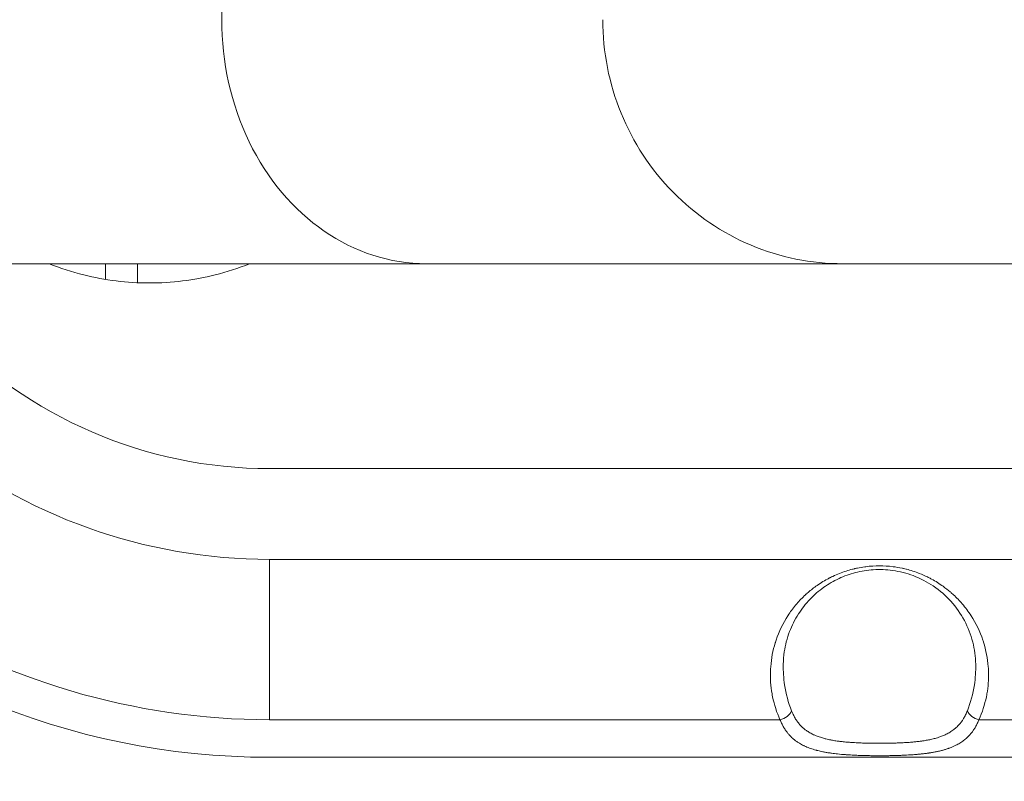
# Model space of a CAD drawing. Units: millimetres. Extents: x 3252 to 8341, y 780 to 2286.
# Drawn here: x 3471 to 3624, y 1250 to 1369 of the extents above; entities that cross this region are included whole.
import ezdxf

# ---------------------------------------------------------------- set-up
doc = ezdxf.new("R2010")
doc.units = ezdxf.units.MM
doc.linetypes.add('ACAD_ISO03W100', pattern=[30, 12, -18])
doc.styles.get("Standard").update_dxf_attribs({"font": 'arial.ttf'})
doc.dimstyles.get("Standard").update_dxf_attribs({"dimtxt": 0.18, "dimasz": 0.18, "dimexe": 0.18, "dimexo": 0.0625, "dimgap": 0.09, "dimtad": 0, "dimtih": 1, "dimtoh": 1, "dimdec": 4, "dimzin": 0, "dimdsep": 46, "dimtxsty": 'Standard', "dimcen": 0.09, "dimadec": 0, "dimazin": 0, "dimtfac": 1, "dimtdec": 4, "dimtofl": 0, "dimtmove": 0, "dimatfit": 3, "dimfxl": 1, "dimtolj": 1, "dimtzin": 0, "dimarcsym": 0})

# ---------------------------------------------------------------- blocks, each defined once
blk = doc.blocks.new('*D4')
at = {"color": 0, "linetype": 'ACAD_ISO03W100', "lineweight": -2, "ltscale": 9, "transparency": 16777216}
for p, q in [((3372.04, 1621.98), (3341.86, 1621.98)), ((3372.04, 1115.68), (3341.86, 1115.68))]:
    blk.add_line(p, q, dxfattribs=at)
at = {"color": 0, "lineweight": -2, "ltscale": 9, "transparency": 16777216}
blk.add_line((3342.04, 1591.98), (3342.04, 1145.68), dxfattribs=at)
at = {"color": 0, "ltscale": 9, "transparency": 16777216}
for points in [[(3337.04, 1591.98), (3347.04, 1591.98), (3342.04, 1621.98)], [(3337.04, 1145.68), (3347.04, 1145.68), (3342.04, 1115.68)]]:
    blk.add_solid(points, dxfattribs=at)
at = {"layer": 'Defpoints', "color": 0, "ltscale": 9, "transparency": 16777216}
for p in [(3686.64, 1621.98), (3342.04, 1115.68), (3686.64, 1115.68)]:
    blk.add_point(p, dxfattribs=at)
at = {"color": 0, "lineweight": 15, "ltscale": 9, "transparency": 16777216, "insert": (3291.41, 1368.83), "char_height": 60, "attachment_point": 5, "rotation": 90}
blk.add_mtext('\\A1;50', dxfattribs=at)

msp = doc.modelspace()

# ---------------------------------------------------------------- linework, layer by layer
at = {"lineweight": 15, "ltscale": 9}
for p, q in [((3465.45222, 1330.77997), (3534.3377, 1330.77997)), ((3534.3377, 1330.77997), (3599.32314, 1330.77997)), ((3599.32314, 1330.77997), (3671.15833, 1330.77997)), ((3684.97098, 1298.82997), (3509.86917, 1298.82997)), ((3509.86917, 1284.68784), (3693.06492, 1284.68784)), ((3509.86917, 1259.68784), (3589.49959, 1259.68784)), ((3620.53876, 1259.68784), (3700.16917, 1259.68784)), ((3509.86917, 1253.82997), (3700.16917, 1253.82997))]:
    msp.add_line(p, q, dxfattribs=at)
at = {"color": 0, "linetype": 'Continuous', "lineweight": 0}
for p, q in [((3484.29226, 1330.77997), (3484.29226, 1328.33807)), ((3489.29226, 1330.77997), (3489.29226, 1327.82032)), ((3509.86917, 1259.68784), (3509.86917, 1284.68784))]:
    msp.add_line(p, q, dxfattribs=at)
for radius, start in [(115, 180), (70, 223.3422883), (84.14214, 230.6931795), (109.14214, 237.008319)]:
    msp.add_arc((3509.86917, 1368.82997), radius, start, 270, dxfattribs=at)
at = {"lineweight": 15, "ltscale": 9, "extrusion": (2.22547e-16, -2.58603e-29, -1)}
msp.add_ellipse((3534.3377, 1368.82997), major_axis=(0, -38.05), ratio=0.839099631, start_param=0, end_param=3.141592654, dxfattribs=at)
at = {"lineweight": 15, "ltscale": 9}
for centre, major_axis, ratio, start_param, end_param in [((3599.32314, 1368.82997), (0, -38.05), 0.984807753, -1.570796327, 0), ((3589.49959, 1261.10205), (1.82432, 0.81966), 0.67391371, -1.864809028, -0.611649918), ((3620.53876, 1261.10205), (1.82432, -0.81966), 0.67391371, -2.529942735, -1.276783625)]:
    msp.add_ellipse(centre, major_axis=major_axis, ratio=ratio, start_param=start_param, end_param=end_param, dxfattribs=at)
at = {"color": 0, "linetype": 'Continuous', "lineweight": 0}
for points, knots in [([(3475.50571, 1330.77997), (3477.2378, 1330.08883), (3482.25863, 1328.45577), (3491.12777, 1327.3466), (3499.99692, 1328.45577), (3505.01775, 1330.08883), (3506.74984, 1330.77997)], [0.0550254824, 0.0550254824, 0.0550254824, 0.0550254824, 0.0598045616, 0.0683480704, 0.0768915792, 0.08167065839, 0.08167065839, 0.08167065839, 0.08167065839]), ([(3484.13204, 1330.77997), (3484.07636, 1330.76651), (3484.03396, 1330.76045), (3483.93955, 1330.74975), (3483.89741, 1330.74877), (3483.77437, 1330.74847), (3483.71358, 1330.75423), (3483.60168, 1330.7663), (3483.55383, 1330.7726), (3483.50354, 1330.77997)], [2.7637459104, 2.7637459104, 2.7637459104, 2.7637459104, 2.7957798982, 2.7957798982, 2.847465081, 2.847465081, 2.9664962991, 2.9664962991, 3.0553508939, 3.0553508939, 3.0553508939, 3.0553508939]), ([(3510.17927, 1330.77997), (3510.12359, 1330.76651), (3510.08119, 1330.76045), (3509.98678, 1330.74975), (3509.94464, 1330.74877), (3509.82159, 1330.74847), (3509.76081, 1330.75423), (3509.6489, 1330.7663), (3509.60106, 1330.7726), (3509.55076, 1330.77997)], [2.1338499749, 2.1338499749, 2.1338499749, 2.1338499749, 2.1658839627, 2.1658839627, 2.2175691455, 2.2175691455, 2.3366003636, 2.3366003636, 2.4254549584, 2.4254549584, 2.4254549584, 2.4254549584])]:
    msp.add_open_spline(points, degree=3, knots=knots, dxfattribs=at)
at = {"lineweight": 15, "ltscale": 9}
for points, knots in [([(3589.49959, 1259.68784), (3588.98618, 1260.83052), (3588.60376, 1262.01548), (3588.35188, 1263.24267), (3588.3499, 1263.25233), (3588.34812, 1263.26103), (3588.34596, 1263.27167), (3588.31489, 1263.42442), (3588.28598, 1263.57735), (3588.2592, 1263.73046), (3588.05119, 1264.91995), (3587.97046, 1266.11961), (3588.01776, 1267.32964), (3588.01854, 1267.34962), (3588.01931, 1267.3683), (3588.0202, 1267.3893), (3588.02519, 1267.50628), (3588.03163, 1267.62766), (3588.03921, 1267.74654), (3588.04363, 1267.81582), (3588.04847, 1267.88502), (3588.05374, 1267.95415), (3588.15033, 1269.22309), (3588.38646, 1270.4677), (3588.7634, 1271.68786), (3588.77026, 1271.71007), (3588.77691, 1271.73145), (3588.78412, 1271.75446), (3588.8202, 1271.86955), (3588.85746, 1271.9841), (3588.89588, 1272.09811), (3589.34896, 1273.44239), (3589.9614, 1274.71256), (3590.73365, 1275.90644), (3591.10017, 1276.47307), (3591.49907, 1277.01579), (3591.93, 1277.53475), (3591.97249, 1277.58592), (3592.01558, 1277.6372), (3592.05868, 1277.68788), (3592.07766, 1277.7102), (3592.09664, 1277.7324), (3592.11556, 1277.75443), (3592.12005, 1277.75965), (3592.12453, 1277.76486), (3592.12902, 1277.77008), (3592.54496, 1278.25296), (3592.9864, 1278.71096), (3593.45356, 1279.14398), (3593.4868, 1279.17479), (3593.52016, 1279.20547), (3593.55366, 1279.23603), (3593.5728, 1279.25349), (3593.59199, 1279.27091), (3593.61121, 1279.28828), (3593.61414, 1279.29093), (3593.61708, 1279.29358), (3593.62002, 1279.29624), (3593.6467, 1279.32032), (3593.67393, 1279.34474), (3593.70047, 1279.36839), (3593.7049, 1279.37234), (3593.70931, 1279.37626), (3593.71369, 1279.38016), (3593.71607, 1279.38227), (3593.71843, 1279.38437), (3593.72079, 1279.38647), (3593.7229, 1279.38834), (3593.725, 1279.39021), (3593.72711, 1279.39207), (3594.16565, 1279.78121), (3594.62131, 1280.14517), (3595.0937, 1280.4845), (3595.66696, 1280.89629), (3596.26482, 1281.27188), (3596.88766, 1281.61081), (3596.96931, 1281.65524), (3597.0514, 1281.69904), (3597.13392, 1281.7422), (3597.17002, 1281.76108), (3597.2062, 1281.77984), (3597.24247, 1281.79848), (3597.25947, 1281.80722), (3597.27649, 1281.81593), (3597.29353, 1281.82461), (3597.30178, 1281.82882), (3597.31003, 1281.83302), (3597.31829, 1281.83721), (3597.33904, 1281.84774), (3597.36111, 1281.85888), (3597.38082, 1281.86879), (3597.49715, 1281.92724), (3597.61034, 1281.98249), (3597.72582, 1282.03729), (3598.0818, 1282.20621), (3598.44243, 1282.36222), (3598.80764, 1282.50546), (3599.46483, 1282.76321), (3600.13684, 1282.97976), (3600.82389, 1283.15459), (3600.89919, 1283.17375), (3600.97467, 1283.1924), (3601.05033, 1283.21056), (3601.08816, 1283.21963), (3601.12604, 1283.22858), (3601.16396, 1283.2374), (3601.18055, 1283.24126), (3601.19715, 1283.2451), (3601.21376, 1283.24891), (3601.23245, 1283.2532), (3601.25264, 1283.2578), (3601.27042, 1283.26181), (3601.38214, 1283.28705), (3601.48439, 1283.30906), (3601.59148, 1283.33109), (3601.96831, 1283.4086), (3602.34667, 1283.47312), (3602.72647, 1283.52478), (3602.78599, 1283.53287), (3602.84556, 1283.54065), (3602.90515, 1283.54812), (3603.60504, 1283.63576), (3604.30981, 1283.67996), (3605.01917, 1283.67997), (3605.72863, 1283.67998), (3606.43328, 1283.63578), (3607.1332, 1283.54813), (3607.61068, 1283.48833), (3608.08597, 1283.40825), (3608.55902, 1283.30763), (3608.60694, 1283.29743), (3608.65484, 1283.28702), (3608.70272, 1283.27641), (3608.71257, 1283.27422), (3608.72192, 1283.27214), (3608.73154, 1283.26999), (3608.74055, 1283.26797), (3608.7498, 1283.2659), (3608.75992, 1283.26362), (3608.89714, 1283.23269), (3609.03465, 1283.1999), (3609.17114, 1283.16555), (3609.18558, 1283.16191), (3609.20003, 1283.15826), (3609.21446, 1283.15459), (3609.90134, 1282.9798), (3610.57335, 1282.76327), (3611.23071, 1282.50546), (3611.66594, 1282.33476), (3612.09474, 1282.1459), (3612.51698, 1281.9386), (3612.5423, 1281.92617), (3612.56759, 1281.91368), (3612.59285, 1281.90111), (3612.60579, 1281.89468), (3612.61821, 1281.88849), (3612.63105, 1281.88207), (3612.63613, 1281.87952), (3612.64129, 1281.87694), (3612.64661, 1281.87427), (3612.64988, 1281.87263), (3612.65324, 1281.87094), (3612.65661, 1281.86925), (3612.82302, 1281.78565), (3612.98771, 1281.69949), (3613.15069, 1281.61081), (3613.77341, 1281.27195), (3614.37127, 1280.89637), (3614.94465, 1280.4845), (3615.32955, 1280.20801), (3615.70339, 1279.91512), (3616.06598, 1279.60555), (3616.10933, 1279.56854), (3616.15252, 1279.53129), (3616.19555, 1279.4938), (3616.20011, 1279.48982), (3616.20468, 1279.48584), (3616.20924, 1279.48185), (3616.21223, 1279.47925), (3616.21521, 1279.47665), (3616.21818, 1279.47405), (3616.24477, 1279.4508), (3616.27084, 1279.42786), (3616.29764, 1279.40413), (3616.30137, 1279.40083), (3616.30512, 1279.3975), (3616.30889, 1279.39416), (3616.31142, 1279.39191), (3616.31396, 1279.38966), (3616.31651, 1279.3874), (3616.31886, 1279.38531), (3616.32121, 1279.38322), (3616.32356, 1279.38113), (3616.41151, 1279.30294), (3616.49858, 1279.22389), (3616.58479, 1279.14398), (3617.05628, 1278.70694), (3617.49831, 1278.24833), (3617.92169, 1277.7557), (3618.42435, 1277.17083), (3618.88573, 1276.55412), (3619.30469, 1275.90644), (3620.07713, 1274.71233), (3620.68933, 1273.44274), (3621.14248, 1272.09811), (3621.17322, 1272.0069), (3621.20321, 1271.91534), (3621.23245, 1271.82342), (3621.23976, 1271.80046), (3621.24728, 1271.77664), (3621.25423, 1271.75446), (3621.64322, 1270.51339), (3621.88626, 1269.24658), (3621.98463, 1267.95415), (3621.99702, 1267.7913), (3622.00708, 1267.62804), (3622.01478, 1267.46436), (3622.01578, 1267.44319), (3622.01679, 1267.42073), (3622.01767, 1267.4005), (3622.02265, 1267.28529), (3622.02628, 1267.1754), (3622.02891, 1267.06302), (3622.05509, 1265.94366), (3621.97191, 1264.83285), (3621.77914, 1263.73046), (3621.75423, 1263.58802), (3621.72747, 1263.44572), (3621.69885, 1263.30357), (3621.69671, 1263.29294), (3621.69436, 1263.28133), (3621.69239, 1263.27167), (3621.44068, 1262.03438), (3621.05631, 1260.83975), (3620.53876, 1259.68784)], [0, 0, 0, 0, 0.062011719, 0.062011719, 0.062011719, 0.0625, 0.0625, 0.0625, 0.069515918, 0.069515918, 0.069515918, 0.124023438, 0.124023438, 0.124023438, 0.124923704, 0.124923704, 0.124923704, 0.129940386, 0.129940386, 0.129940386, 0.132863721, 0.132863721, 0.132863721, 0.186523438, 0.186523438, 0.186523438, 0.1875, 0.1875, 0.1875, 0.192386267, 0.192386267, 0.192386267, 0.25, 0.25, 0.25, 0.27734375, 0.27734375, 0.27734375, 0.280039763, 0.280039763, 0.280039763, 0.281227109, 0.281227109, 0.281227109, 0.281508504, 0.281508504, 0.281508504, 0.307574187, 0.307574187, 0.307574187, 0.309428604, 0.309428604, 0.309428604, 0.310488362, 0.310488362, 0.310488362, 0.310649933, 0.310649933, 0.310649933, 0.312115928, 0.312115928, 0.312115928, 0.312360493, 0.312360493, 0.312360493, 0.312492988, 0.312492988, 0.312492988, 0.312611266, 0.312611266, 0.312611266, 0.337244857, 0.337244857, 0.337244857, 0.367138753, 0.367138753, 0.367138753, 0.371057821, 0.371057821, 0.371057821, 0.372772413, 0.372772413, 0.372772413, 0.373576128, 0.373576128, 0.373576128, 0.373965428, 0.373965428, 0.373965428, 0.37494299, 0.37494299, 0.37494299, 0.380710912, 0.380710912, 0.380710912, 0.398491298, 0.398491298, 0.398491298, 0.430486643, 0.430486643, 0.430486643, 0.433993321, 0.433993321, 0.433993321, 0.435746661, 0.435746661, 0.435746661, 0.436513747, 0.436513747, 0.436513747, 0.437376989, 0.437376989, 0.437376989, 0.44280005, 0.44280005, 0.44280005, 0.46188384, 0.46188384, 0.46188384, 0.464874828, 0.464874828, 0.464874828, 0.5, 0.5, 0.5, 0.535129877, 0.535129877, 0.535129877, 0.559095533, 0.559095533, 0.559095533, 0.561523438, 0.561523438, 0.561523438, 0.562022993, 0.562022993, 0.562022993, 0.562491326, 0.562491326, 0.562491326, 0.568843842, 0.568843842, 0.568843842, 0.569516319, 0.569516319, 0.569516319, 0.601515692, 0.601515692, 0.601515692, 0.62270264, 0.62270264, 0.62270264, 0.623972814, 0.623972814, 0.623972814, 0.624623213, 0.624623213, 0.624623213, 0.624880739, 0.624880739, 0.624880739, 0.625039325, 0.625039325, 0.625039325, 0.632864034, 0.632864034, 0.632864034, 0.662761485, 0.662761485, 0.662761485, 0.682831376, 0.682831376, 0.682831376, 0.685230776, 0.685230776, 0.685230776, 0.685485514, 0.685485514, 0.685485514, 0.685651892, 0.685651892, 0.685651892, 0.687140663, 0.687140663, 0.687140663, 0.687348267, 0.687348267, 0.687348267, 0.687487692, 0.687487692, 0.687487692, 0.687616374, 0.687616374, 0.687616374, 0.692428976, 0.692428976, 0.692428976, 0.71875, 0.71875, 0.71875, 0.75, 0.75, 0.75, 0.807615129, 0.807615129, 0.807615129, 0.811523438, 0.811523438, 0.811523438, 0.8125, 0.8125, 0.8125, 0.867138665, 0.867138665, 0.867138665, 0.874023438, 0.874023438, 0.874023438, 0.874913727, 0.874913727, 0.874913727, 0.879984185, 0.879984185, 0.879984185, 0.930486329, 0.930486329, 0.930486329, 0.937011719, 0.937011719, 0.937011719, 0.9375, 0.9375, 0.9375, 1, 1, 1, 1]), ([(3620.03132, 1268.33951), (3620.01122, 1269.49777), (3619.85687, 1270.65809), (3619.273, 1272.94119), (3618.84107, 1274.07082), (3617.70244, 1276.19979), (3617.00467, 1277.21103), (3615.37318, 1279.0137), (3614.45673, 1279.82645), (3612.47022, 1281.16233), (3611.41695, 1281.71808), (3609.2747, 1282.51727), (3608.18998, 1282.79859), (3606.09015, 1283.08897), (3605.06182, 1283.12773), (3603.11104, 1283.00276), (3602.16828, 1282.84952), (3600.37346, 1282.38794), (3599.5085, 1282.07378), (3597.85104, 1281.30636), (3597.05767, 1280.83947), (3595.54251, 1279.7661), (3594.83008, 1279.14425), (3593.49625, 1277.758), (3592.89007, 1276.97944), (3591.80498, 1275.28568), (3591.34377, 1274.35734), (3590.59266, 1272.38311), (3590.3216, 1271.32689), (3590.07077, 1269.62632), (3590.0182, 1268.98299), (3590.00702, 1268.33951)], [0, 0, 0, 0, 5.250893774, 5.250893774, 10.49664833, 10.49664833, 15.488468697, 15.488468697, 20.022336585, 20.022336585, 23.985675598, 23.985675598, 27.40023141, 27.40023141, 30.42122666, 30.42122666, 33.279941632, 33.279941632, 36.198051779, 36.198051779, 39.348851328, 39.348851328, 42.857343074, 42.857343074, 46.799517269, 46.799517269, 51.201195185, 51.201195185, 56.03086327, 56.03086327, 58.94806101, 58.94806101, 58.94806101, 58.94806101]), ([(3591.31035, 1261.06715), (3590.80115, 1262.35616), (3590.43492, 1263.71769), (3590.0604, 1266.17498), (3589.98826, 1267.258), (3590.00702, 1268.33923)], [0, 0, 0, 0, 0.0625, 0.0625, 0.1103250294, 0.1103250294, 0.1103250294, 0.1103250294]), ([(3620.03132, 1268.33951), (3620.0501, 1267.25819), (3619.97796, 1266.17507), (3619.60342, 1263.71769), (3619.2372, 1262.35616), (3618.72799, 1261.06715)], [0.8896708412, 0.8896708412, 0.8896708412, 0.8896708412, 0.9375, 0.9375, 1, 1, 1, 1]), ([(3618.72799, 1261.06715), (3618.64292, 1260.85177), (3618.55187, 1260.64474), (3618.35886, 1260.25062), (3618.25715, 1260.06321), (3618.06756, 1259.74807), (3617.98253, 1259.61708), (3617.78379, 1259.33335), (3617.66803, 1259.18278), (3617.48596, 1258.96719), (3617.4244, 1258.89755), (3617.28487, 1258.74685), (3617.206, 1258.6663), (3617.04466, 1258.51046), (3616.96223, 1258.43511), (3616.83384, 1258.32405), (3616.7893, 1258.28661), (3616.56244, 1258.10141), (3616.37255, 1257.96356), (3615.98173, 1257.71053), (3615.78124, 1257.59483), (3615.48057, 1257.43967), (3615.38669, 1257.39363), (3615.09805, 1257.25897), (3614.89847, 1257.17512), (3614.61482, 1257.06761), (3614.5363, 1257.03902), (3614.33196, 1256.96747), (3614.20494, 1256.92577), (3613.94757, 1256.84635), (3613.81722, 1256.80865), (3613.64243, 1256.76116), (3613.59922, 1256.74966), (3613.32571, 1256.67842), (3613.09107, 1256.62391), (3612.61489, 1256.52485), (3612.37342, 1256.48021), (3611.95655, 1256.41135), (3611.78337, 1256.38505), (3611.43789, 1256.33661), (3611.26545, 1256.31438), (3610.91693, 1256.27295), (3610.74085, 1256.25376), (3610.3217, 1256.21177), (3610.07836, 1256.19024), (3609.71856, 1256.16196), (3609.60337, 1256.15343), (3609.23786, 1256.12792), (3608.98624, 1256.11258), (3608.48003, 1256.08563), (3608.22544, 1256.07402), (3607.73891, 1256.055), (3607.50727, 1256.04728), (3607.07037, 1256.03489), (3606.86515, 1256.02998), (3606.4855, 1256.02243), (3606.3113, 1256.01956), (3605.88316, 1256.0139), (3605.63008, 1256.01172), (3605.25004, 1256.01014), (3605.12267, 1256.0099), (3604.73578, 1256.01), (3604.47668, 1256.0112), (3603.95925, 1256.01602), (3603.70093, 1256.01965), (3603.20639, 1256.02911), (3602.97009, 1256.03474), (3602.48316, 1256.04876), (3602.2326, 1256.05734), (3601.85974, 1256.0725), (3601.73704, 1256.07788), (3601.45444, 1256.09122), (3601.29479, 1256.09947), (3600.97694, 1256.11747), (3600.81874, 1256.12722), (3600.61115, 1256.14115), (3600.56062, 1256.14464), (3600.25502, 1256.16627), (3600.00284, 1256.18647), (3599.50262, 1256.23217), (3599.25462, 1256.2577), (3598.8077, 1256.3098), (3598.60778, 1256.33542), (3598.16577, 1256.39778), (3597.9248, 1256.43578), (3597.59598, 1256.49413), (3597.50535, 1256.51091), (3597.28571, 1256.55338), (3597.15697, 1256.57984), (3596.90174, 1256.63564), (3596.77526, 1256.66499), (3596.58647, 1256.71157), (3596.52298, 1256.72772), (3596.23122, 1256.80428), (3596.00873, 1256.86927), (3595.57061, 1257.01222), (3595.3553, 1257.09047), (3595.00803, 1257.23142), (3594.87247, 1257.29046), (3594.53948, 1257.44621), (3594.34543, 1257.54693), (3593.96948, 1257.76438), (3593.78761, 1257.88117), (3593.50117, 1258.08611), (3593.39264, 1258.16913), (3593.13832, 1258.37739), (3592.99673, 1258.50479), (3592.72468, 1258.77367), (3592.5944, 1258.91534), (3592.34381, 1259.21511), (3592.2238, 1259.37353), (3591.99503, 1259.70659), (3591.88646, 1259.88143), (3591.67948, 1260.24992), (3591.58134, 1260.44387), (3591.42688, 1260.7826), (3591.36731, 1260.92298), (3591.31035, 1261.06715)], [0, 0, 0, 0, 0.022998925, 0.022998925, 0.045553456, 0.045553456, 0.0625, 0.0625, 0.083443803, 0.083443803, 0.09375, 0.09375, 0.106223742, 0.106223742, 0.118561727, 0.118561727, 0.125, 0.125, 0.150994065, 0.150994065, 0.176289129, 0.176289129, 0.1875, 0.1875, 0.210201726, 0.210201726, 0.21875, 0.21875, 0.232191275, 0.232191275, 0.245612049, 0.245612049, 0.25, 0.25, 0.273299929, 0.273299929, 0.296411938, 0.296411938, 0.3125, 0.3125, 0.328125, 0.328125, 0.34375, 0.34375, 0.365026194, 0.365026194, 0.375, 0.375, 0.396576376, 0.396576376, 0.418127178, 0.418127178, 0.4375, 0.4375, 0.454459979, 0.454459979, 0.46875, 0.46875, 0.489515737, 0.489515737, 0.5, 0.5, 0.521396262, 0.521396262, 0.542820786, 0.542820786, 0.5625, 0.5625, 0.583454551, 0.583454551, 0.59375, 0.59375, 0.607191739, 0.607191739, 0.620653302, 0.620653302, 0.625, 0.625, 0.647016155, 0.647016155, 0.669201091, 0.669201091, 0.6875, 0.6875, 0.710089945, 0.710089945, 0.71875, 0.71875, 0.731188297, 0.731188297, 0.743633563, 0.743633563, 0.75, 0.75, 0.773108345, 0.773108345, 0.796804293, 0.796804293, 0.8125, 0.8125, 0.836170846, 0.836170846, 0.859926865, 0.859926865, 0.875, 0.875, 0.896146795, 0.896146795, 0.917614974, 0.917614974, 0.939595118, 0.939595118, 0.96186809, 0.96186809, 0.984612137, 0.984612137, 1, 1, 1, 1]), ([(3620.53876, 1259.68784), (3620.45743, 1259.48672), (3620.37165, 1259.29302), (3620.28135, 1259.10649), (3620.19165, 1258.92119), (3620.09749, 1258.74297), (3619.99889, 1258.57158), (3619.90127, 1258.40192), (3619.79929, 1258.23896), (3619.69298, 1258.08243), (3619.66736, 1258.04472), (3619.6415, 1258.00738), (3619.61538, 1257.97041), (3619.60719, 1257.95882), (3619.59898, 1257.94727), (3619.59075, 1257.93576), (3619.47833, 1257.77856), (3619.36129, 1257.62812), (3619.23962, 1257.48412), (3619.17738, 1257.41044), (3619.11392, 1257.33846), (3619.04926, 1257.26812), (3619.02868, 1257.24573), (3619.00798, 1257.22351), (3618.98717, 1257.20147), (3618.90669, 1257.11622), (3618.82427, 1257.03335), (3618.74008, 1256.95292), (3618.6871, 1256.90231), (3618.63339, 1256.85265), (3618.57895, 1256.8039), (3618.53813, 1256.76734), (3618.4969, 1256.73131), (3618.45527, 1256.69578), (3618.44434, 1256.68645), (3618.43403, 1256.67771), (3618.42282, 1256.66826), (3618.41979, 1256.6657), (3618.41669, 1256.6631), (3618.4135, 1256.66042), (3618.37205, 1256.62562), (3618.3302, 1256.59131), (3618.28797, 1256.55751), (3618.10012, 1256.40714), (3617.9047, 1256.26658), (3617.70172, 1256.135), (3617.49584, 1256.00155), (3617.28219, 1255.87734), (3617.06081, 1255.76155), (3616.9808, 1255.7197), (3616.89977, 1255.67894), (3616.81773, 1255.63926), (3616.75976, 1255.61121), (3616.70128, 1255.58369), (3616.6423, 1255.55669), (3616.49146, 1255.48763), (3616.33733, 1255.42196), (3616.17989, 1255.35945), (3616.10117, 1255.3282), (3616.02163, 1255.29774), (3615.94125, 1255.26804), (3615.90709, 1255.25542), (3615.87277, 1255.24294), (3615.83831, 1255.23059), (3615.79171, 1255.21389), (3615.74483, 1255.19744), (3615.69767, 1255.18124), (3615.60607, 1255.14976), (3615.51346, 1255.11922), (3615.41981, 1255.08956), (3615.34665, 1255.0664), (3615.27319, 1255.04387), (3615.19899, 1255.02183), (3615.12545, 1254.99999), (3615.05117, 1254.97862), (3614.97572, 1254.95761), (3614.95567, 1254.95203), (3614.93554, 1254.94647), (3614.91532, 1254.94093), (3614.83671, 1254.91941), (3614.75753, 1254.89847), (3614.67786, 1254.87809), (3614.47835, 1254.82707), (3614.27528, 1254.77947), (3614.06882, 1254.73503), (3613.99461, 1254.71905), (3613.91996, 1254.70348), (3613.84489, 1254.68831), (3613.6612, 1254.65118), (3613.47488, 1254.61639), (3613.2859, 1254.58374), (3613.19698, 1254.56838), (3613.10784, 1254.55355), (3613.01798, 1254.53914), (3612.92807, 1254.52473), (3612.83743, 1254.51074), (3612.7455, 1254.49708), (3612.73403, 1254.49538), (3612.72255, 1254.49368), (3612.71104, 1254.49199), (3612.63223, 1254.48039), (3612.55313, 1254.46914), (3612.47372, 1254.45821), (3612.28359, 1254.43203), (3612.09143, 1254.40768), (3611.89742, 1254.38498), (3611.76942, 1254.37), (3611.64062, 1254.35574), (3611.51106, 1254.34216), (3611.43826, 1254.33453), (3611.36511, 1254.3271), (3611.29163, 1254.31987), (3611.10742, 1254.30175), (3610.9217, 1254.28492), (3610.73474, 1254.26929), (3610.5784, 1254.25621), (3610.4212, 1254.24397), (3610.26332, 1254.23251), (3610.20057, 1254.22795), (3610.13771, 1254.22351), (3610.07474, 1254.2192), (3609.7143, 1254.19449), (3609.3504, 1254.17362), (3608.98304, 1254.15591), (3608.76727, 1254.14552), (3608.55031, 1254.13622), (3608.33215, 1254.1279), (3608.22307, 1254.12375), (3608.11416, 1254.11985), (3608.00472, 1254.11618), (3607.89527, 1254.11251), (3607.7853, 1254.10907), (3607.6741, 1254.10583), (3607.63956, 1254.10482), (3607.60502, 1254.10383), (3607.57047, 1254.10287), (3607.36357, 1254.09711), (3607.15625, 1254.09214), (3606.94856, 1254.08791), (3606.74428, 1254.08375), (3606.53965, 1254.0803), (3606.3347, 1254.07753), (3606.31765, 1254.07729), (3606.3006, 1254.07707), (3606.28354, 1254.07685), (3606.07639, 1254.07415), (3605.86908, 1254.07214), (3605.66132, 1254.07079), (3605.55808, 1254.07012), (3605.45429, 1254.06961), (3605.35059, 1254.06926), (3605.24636, 1254.06891), (3605.14221, 1254.06873), (3605.03879, 1254.06871), (3605.02328, 1254.06871), (3605.00779, 1254.06871), (3604.99232, 1254.06871), (3604.54285, 1254.06883), (3604.09525, 1254.07196), (3603.6491, 1254.07827), (3603.42716, 1254.08141), (3603.20561, 1254.08534), (3602.98445, 1254.09012), (3602.87168, 1254.09255), (3602.75939, 1254.0952), (3602.647, 1254.09808), (3602.57615, 1254.0999), (3602.50527, 1254.10181), (3602.4342, 1254.10382), (3602.39691, 1254.10487), (3602.35957, 1254.10595), (3602.32217, 1254.10707), (3602.03984, 1254.11545), (3601.75962, 1254.12532), (3601.48125, 1254.13686), (3601.37635, 1254.14121), (3601.27171, 1254.1458), (3601.16731, 1254.15064), (3601.11343, 1254.15313), (3601.05962, 1254.1557), (3601.00591, 1254.15833), (3600.84246, 1254.16634), (3600.6797, 1254.17499), (3600.51763, 1254.18432), (3600.35704, 1254.19357), (3600.19712, 1254.2035), (3600.03788, 1254.21416), (3599.998, 1254.21683), (3599.95797, 1254.21957), (3599.91801, 1254.22234), (3599.85113, 1254.22699), (3599.78441, 1254.23178), (3599.71886, 1254.23662), (3599.30002, 1254.26756), (3598.88902, 1254.30375), (3598.48587, 1254.34651), (3598.32401, 1254.36368), (3598.16369, 1254.38187), (3598.00457, 1254.40123), (3597.84923, 1254.42013), (3597.69503, 1254.44012), (3597.54168, 1254.46137), (3597.46087, 1254.47257), (3597.3803, 1254.48411), (3597.29992, 1254.49603), (3597.08896, 1254.52731), (3596.88105, 1254.56091), (3596.67636, 1254.59705), (3596.589, 1254.61247), (3596.50222, 1254.62836), (3596.41603, 1254.64472), (3596.33168, 1254.66074), (3596.24779, 1254.67724), (3596.16448, 1254.69422), (3596.03444, 1254.72072), (3595.90572, 1254.74841), (3595.77831, 1254.77735), (3595.64994, 1254.80651), (3595.5229, 1254.83694), (3595.39722, 1254.86874), (3595.38304, 1254.87233), (3595.36888, 1254.87594), (3595.35473, 1254.87956), (3595.34816, 1254.88125), (3595.34158, 1254.88293), (3595.33501, 1254.88463), (3595.28521, 1254.89746), (3595.23526, 1254.9106), (3595.18597, 1254.92385), (3595.15458, 1254.93229), (3595.12346, 1254.94077), (3595.0928, 1254.94923), (3594.81059, 1255.02714), (3594.53717, 1255.11208), (3594.27251, 1255.20489), (3594.01298, 1255.29589), (3593.76188, 1255.39446), (3593.51916, 1255.50139), (3593.47507, 1255.52082), (3593.43125, 1255.54053), (3593.3877, 1255.56051), (3593.32519, 1255.58921), (3593.26323, 1255.61849), (3593.20183, 1255.64838), (3592.9744, 1255.75908), (3592.75475, 1255.878), (3592.54289, 1256.00596), (3592.40255, 1256.09072), (3592.26563, 1256.17945), (3592.13216, 1256.2724), (3592.06542, 1256.31887), (3591.99954, 1256.36639), (3591.93453, 1256.415), (3591.90203, 1256.43931), (3591.86974, 1256.46389), (3591.83767, 1256.48874), (3591.81714, 1256.50464), (3591.79671, 1256.52066), (3591.77636, 1256.53679), (3591.76492, 1256.54586), (3591.7535, 1256.55497), (3591.74211, 1256.56412), (3591.72984, 1256.57397), (3591.7176, 1256.58387), (3591.70539, 1256.5938), (3591.69026, 1256.60612), (3591.67518, 1256.61851), (3591.66015, 1256.63096), (3591.64661, 1256.64218), (3591.63263, 1256.65385), (3591.61951, 1256.66489), (3591.51491, 1256.75289), (3591.41597, 1256.84123), (3591.31805, 1256.93392), (3591.26878, 1256.98057), (3591.22015, 1257.028), (3591.17217, 1257.07621), (3591.10182, 1257.1469), (3591.03288, 1257.21929), (3590.96532, 1257.29342), (3590.86337, 1257.4053), (3590.76462, 1257.52115), (3590.66904, 1257.6411), (3590.62126, 1257.70108), (3590.57426, 1257.76208), (3590.52806, 1257.82413), (3590.50496, 1257.85515), (3590.48205, 1257.88644), (3590.45935, 1257.91799), (3590.44799, 1257.93376), (3590.43669, 1257.9496), (3590.42543, 1257.96551), (3590.41577, 1257.97917), (3590.40572, 1257.99347), (3590.39637, 1258.00689), (3590.39483, 1258.00909), (3590.39331, 1258.01127), (3590.39181, 1258.01342), (3590.28773, 1258.16305), (3590.18752, 1258.31903), (3590.09125, 1258.48165), (3589.99429, 1258.64543), (3589.90133, 1258.81595), (3589.81239, 1258.99349), (3589.72252, 1259.17288), (3589.63675, 1259.35944), (3589.55505, 1259.55344), (3589.53635, 1259.59785), (3589.51786, 1259.64264), (3589.49959, 1259.68784)], [0, 0, 0, 0, 0.019446622, 0.019446622, 0.019446622, 0.038766341, 0.038766341, 0.038766341, 0.05789174, 0.05789174, 0.05789174, 0.0625, 0.0625, 0.0625, 0.063944369, 0.063944369, 0.063944369, 0.083662235, 0.083662235, 0.083662235, 0.09375, 0.09375, 0.09375, 0.096960672, 0.096960672, 0.096960672, 0.109375, 0.109375, 0.109375, 0.1171875, 0.1171875, 0.1171875, 0.123046875, 0.123046875, 0.123046875, 0.124584654, 0.124584654, 0.124584654, 0.125, 0.125, 0.125, 0.130392059, 0.130392059, 0.130392059, 0.154378134, 0.154378134, 0.154378134, 0.178706377, 0.178706377, 0.178706377, 0.1875, 0.1875, 0.1875, 0.193714735, 0.193714735, 0.193714735, 0.209608905, 0.209608905, 0.209608905, 0.21755599, 0.21755599, 0.21755599, 0.220934341, 0.220934341, 0.220934341, 0.225503075, 0.225503075, 0.225503075, 0.234375, 0.234375, 0.234375, 0.241305308, 0.241305308, 0.241305308, 0.248174813, 0.248174813, 0.248174813, 0.25, 0.25, 0.25, 0.257095401, 0.257095401, 0.257095401, 0.274863587, 0.274863587, 0.274863587, 0.28125, 0.28125, 0.28125, 0.296875, 0.296875, 0.296875, 0.304227533, 0.304227533, 0.304227533, 0.311582853, 0.311582853, 0.311582853, 0.3125, 0.3125, 0.3125, 0.318782671, 0.318782671, 0.318782671, 0.333825517, 0.333825517, 0.333825517, 0.34375, 0.34375, 0.34375, 0.349326571, 0.349326571, 0.349326571, 0.363307987, 0.363307987, 0.363307987, 0.375, 0.375, 0.375, 0.379647204, 0.379647204, 0.379647204, 0.40625, 0.40625, 0.40625, 0.421875, 0.421875, 0.421875, 0.4296875, 0.4296875, 0.4296875, 0.4375, 0.4375, 0.4375, 0.439926391, 0.439926391, 0.439926391, 0.454457374, 0.454457374, 0.454457374, 0.46875, 0.46875, 0.46875, 0.469938904, 0.469938904, 0.469938904, 0.484375, 0.484375, 0.484375, 0.49154851, 0.49154851, 0.49154851, 0.498759068, 0.498759068, 0.498759068, 0.499840285, 0.499840285, 0.499840285, 0.53125, 0.53125, 0.53125, 0.546875, 0.546875, 0.546875, 0.554842484, 0.554842484, 0.554842484, 0.559864901, 0.559864901, 0.559864901, 0.5625, 0.5625, 0.5625, 0.582387103, 0.582387103, 0.582387103, 0.589881486, 0.589881486, 0.589881486, 0.59375, 0.59375, 0.59375, 0.605522626, 0.605522626, 0.605522626, 0.6171875, 0.6171875, 0.6171875, 0.620109213, 0.620109213, 0.620109213, 0.625, 0.625, 0.625, 0.65625, 0.65625, 0.65625, 0.668796764, 0.668796764, 0.668796764, 0.681045366, 0.681045366, 0.681045366, 0.6875, 0.6875, 0.6875, 0.704441186, 0.704441186, 0.704441186, 0.711672131, 0.711672131, 0.711672131, 0.71875, 0.71875, 0.71875, 0.729798369, 0.729798369, 0.729798369, 0.7409313, 0.7409313, 0.7409313, 0.7421875, 0.7421875, 0.7421875, 0.74277092, 0.74277092, 0.74277092, 0.747188009, 0.747188009, 0.747188009, 0.75, 0.75, 0.75, 0.775884459, 0.775884459, 0.775884459, 0.801267605, 0.801267605, 0.801267605, 0.80587908, 0.80587908, 0.80587908, 0.8125, 0.8125, 0.8125, 0.837025211, 0.837025211, 0.837025211, 0.853271858, 0.853271858, 0.853271858, 0.861395182, 0.861395182, 0.861395182, 0.865456844, 0.865456844, 0.865456844, 0.868056188, 0.868056188, 0.868056188, 0.869518506, 0.869518506, 0.869518506, 0.87109375, 0.87109375, 0.87109375, 0.873046875, 0.873046875, 0.873046875, 0.874806191, 0.874806191, 0.874806191, 0.888836028, 0.888836028, 0.888836028, 0.895897094, 0.895897094, 0.895897094, 0.90625, 0.90625, 0.90625, 0.921875, 0.921875, 0.921875, 0.9296875, 0.9296875, 0.9296875, 0.93359375, 0.93359375, 0.93359375, 0.935546875, 0.935546875, 0.935546875, 0.937224397, 0.937224397, 0.937224397, 0.9375, 0.9375, 0.9375, 0.956684095, 0.956684095, 0.956684095, 0.976006405, 0.976006405, 0.976006405, 0.995530605, 0.995530605, 0.995530605, 1, 1, 1, 1])]:
    msp.add_open_spline(points, degree=3, knots=knots, dxfattribs=at)
msp.add_open_spline([(3590.00702, 1268.33923), (3590.00702, 1268.33932), (3590.00702, 1268.33941), (3590.00702, 1268.33951)], degree=3, dxfattribs=at)

# ---------------------------------------------------------------- dimensions: what is measured, and where the dimension line sits
dim = msp.add_linear_dim(base=(3342.04348, 1115.67997), p1=(3686.64328, 1621.97997), p2=(3686.64328, 1115.67997), angle=90, text='50', dimstyle='Standard', override={"dimtxt": 60, "dimasz": 30, "dimgap": 20, "dimtad": 2, "dimtih": 0, "dimtoh": 0, "dimfxl": 30, "dimfxlon": 1}, dxfattribs=at)
dim.commit()
dim.dimension.update_dxf_attribs({"geometry": '*D4', "text_midpoint": (3291.4091, 1368.82997)})

doc.saveas('drawing.dxf')
